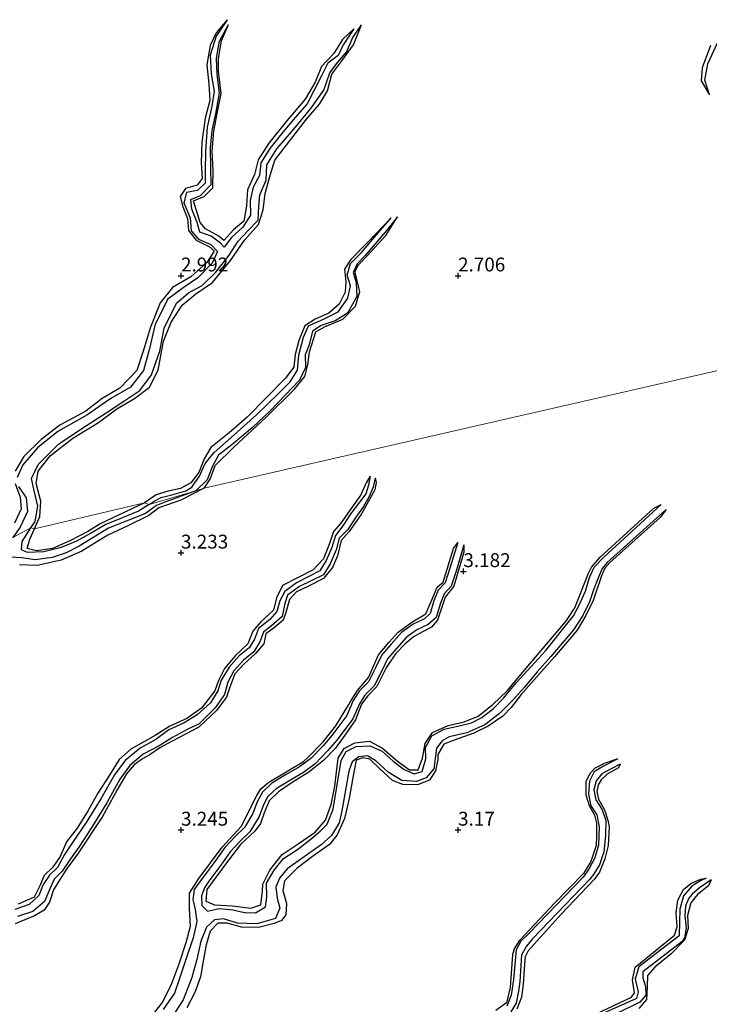
# Model space of a CAD drawing. Units: metres. Extents: x 70000 to 79801, y 374999 to 381253.
# Drawn here: x 72121 to 72245, y 375269 to 375446 of the extents above; entities that cross this region are included whole.
import ezdxf
from ezdxf.enums import TextEntityAlignment as Align

# ---------------------------------------------------------------- set-up
doc = ezdxf.new("R2010")
doc.units = ezdxf.units.M
doc.layers.get('0').update_dxf_attribs({"lineweight": 25})
for name, color, linetype, lineweight in [('B-ME-GW-GRONDWERKLIJN-L-B1', 10, 'Continuous', 25), ('B-ME-GW-HOOGTEPUNT-S-B1', 10, 'Continuous', 25), ('B-ME-IE-GRONDWERKLIJN-GROND_NIETINGERICHT-GV-B6', 253, 'Continuous', 18), ('B-ME-IE-HULPGEOMETRIE-L-B1', 53, 'Continuous', 18), ('B-ME-OG-BREUK-L-B1', 10, 'Continuous', 25)]:
    doc.layers.add(name, color=color, linetype=linetype, lineweight=lineweight)
doc.styles.add('NLCS-ISO', font='NLCS-ISO.TTF')

# ---------------------------------------------------------------- blocks, each defined once
blk = doc.blocks.new('hoogtepunt')
for p, q in [((-0.5, 0), (0.5, 0)), ((0, 0.5), (0, -0.5))]:
    blk.add_line(p, q)

msp = doc.modelspace()

# ---------------------------------------------------------------- linework, layer by layer
at = {"layer": 'B-ME-GW-GRONDWERKLIJN-L-B1'}
for points in [[(72158.319, 375446.202, 2.331), (72156.338, 375443.845, 2.666), (72155.276, 375441.518, 2.682), (72154.671, 375438.034, 2.759), (72155.007, 375434.583, 2.787), (72155.182, 375431.631, 2.815), (72154.377, 375428.429, 2.843), (72153.776, 375424.097, 2.859), (72153.648, 375420.377, 2.855), (72153.842, 375417.53, 2.847), (72152.905, 375416.346, 2.835), (72150.835, 375415.763, 2.779), (72149.84, 375414.331, 2.702), (72150.304, 375412.432, 2.71), (72151.143, 375410.353, 2.706), (72151.343, 375408.181, 2.706), (72152.722, 375406.432, 2.726), (72155.241, 375405.14, 2.815), (72155.956, 375404.411, 2.855), (72154.643, 375402.382, 2.859), (72151.781, 375399.786, 2.859), (72148.473, 375397.86, 2.851), (72146.254, 375395.108, 2.811), (72144.479, 375390.714, 2.823), (72143.178, 375386.386, 2.924), (72142.032, 375382.889, 2.98), (72138.949, 375379.709, 2.98), (72135.791, 375377.862, 2.968), (72132.807, 375375.581, 2.871), (72128.157, 375373.041, 2.875), (72124.786, 375370.433, 2.888), (72121.657, 375367.366, 2.936), (72120.055, 375364.742, 2.936)], [(72123.584, 375354.357, 2.912), (72124.545, 375356.562, 2.928), (72124.68, 375359.356, 3.033), (72123.842, 375362.509, 3.061), (72124.232, 375364.714, 3.077), (72126.419, 375367.591, 3.021), (72130.472, 375370.673, 3.013), (72135.114, 375373.536, 2.984), (72138.395, 375376.009, 2.932), (72141.634, 375377.847, 2.908), (72144.284, 375379.872, 2.912), (72145.906, 375382.988, 2.916), (72146.842, 375388.225, 2.92), (72148.21, 375391.62, 2.94), (72150.219, 375394.689, 2.964), (72152.652, 375396.746, 2.964), (72155.67, 375398.782, 2.952), (72158.924, 375402.763, 2.964), (72161.478, 375406.42, 2.96), (72163.965, 375409.227, 2.952), (72164.843, 375411.919, 2.956), (72165.161, 375414.847, 2.952), (72166.055, 375417.881, 2.912), (72166.928, 375420.85, 2.855), (72169.569, 375424.296, 2.827), (72172.644, 375428.261, 2.746), (72174.98, 375430.947, 2.738), (72176.45, 375433.37, 2.738), (72177.24, 375436.372, 2.738), (72178.992, 375438.755, 2.738), (72181.131, 375441.673, 2.746), (72182.592, 375445.272, 2.359)], [(72181.173, 375444.571, 2.359), (72179.17, 375442.604, 2.746), (72177.588, 375440.111, 2.755), (72175.354, 375437.73, 2.791), (72174.188, 375434.927, 2.843), (72172.431, 375431.865, 2.859), (72169.062, 375427.913, 2.859), (72165.858, 375423.952, 2.855), (72163.925, 375420.941, 2.859), (72163.257, 375418.294, 2.924), (72162.019, 375415.498, 2.924), (72161.846, 375412.59, 2.948), (72161.312, 375409.857, 2.952), (72159.484, 375408.279, 2.964), (72157.746, 375406.382, 2.964), (72156.812, 375407.155, 2.972), (72154.399, 375408.454, 2.968), (72153.43, 375409.609, 2.964), (72152.232, 375413.536, 2.94), (72154.149, 375414.275, 2.924), (72155.768, 375415.874, 2.916), (72155.791, 375418.993, 2.9), (72155.621, 375422.496, 2.867), (72155.934, 375426.113, 2.859), (72156.534, 375429.271, 2.843), (72157.235, 375432.9, 2.843), (72156.758, 375436.919, 2.843), (72156.78, 375439.214, 2.843), (72157.288, 375442.373, 2.843), (72158.585, 375445.342, 2.335)], [(72245.542, 375441.546, 3.065), (72244.03, 375437.54, 2.992), (72243.842, 375435.198, 2.988), (72245.395, 375432.615, 2.444)], [(72187.914, 375410.429, 2.339), (72183.67, 375406.006, 2.581), (72180.626, 375402.914, 2.597), (72179.524, 375401.185, 2.617), (72179.763, 375398.994, 2.682), (72179.645, 375397.012, 2.706), (72178.535, 375394.869, 2.718), (72176.685, 375393.264, 2.714), (72174.196, 375392.175, 2.71), (72172.324, 375390.981, 2.706), (72171.263, 375388.338, 2.738), (72170.6, 375385.801, 2.783), (72170.338, 375383.503, 2.787), (72168.819, 375381.434, 2.787), (72165.46, 375378.125, 2.775), (72161.916, 375374.498, 2.775), (72158.668, 375371.671, 2.775), (72155.387, 375369.036, 2.775), (72154.183, 375366.968, 2.779), (72153.228, 375364.514, 2.807), (72151.781, 375362.667, 2.811), (72149.909, 375361.623, 2.815), (72147.656, 375361.106, 2.819), (72145.535, 375360.465, 2.827), (72143.41, 375359.023, 2.823)], [(72154.2, 375361.67, 3.009), (72155.253, 375363.283, 3.009), (72156.16, 375365.762, 3.001), (72159.534, 375369.092, 2.956), (72165.361, 375374.504, 2.904), (72170.49, 375379.534, 2.888), (72172.344, 375381.805, 2.884), (72172.891, 375383.901, 2.867), (72173.193, 375386.288, 2.859), (72174.332, 375389.863, 2.835), (72175.907, 375390.785, 2.835), (72179.202, 375392.192, 2.827), (72181.509, 375394.533, 2.803), (72182.268, 375397.187, 2.791), (72181.721, 375399.344, 2.799), (72181.349, 375400.718, 2.799), (72182.006, 375401.993, 2.799), (72183.599, 375403.611, 2.803), (72186.988, 375407.256, 2.767), (72189.089, 375410.607, 2.339)], [(72185.035, 375363.546, 2.576), (72185.208, 375362.677, 3.055), (72184.956, 375361.394, 3.075), (72182.553, 375357.028, 3.075), (72180.315, 375353.872, 3.075), (72178.927, 375352.256, 3.036), (72178.21, 375349.472, 3.04), (72177.362, 375347.335, 3.071), (72175.74, 375345.397, 3.103), (72173.01, 375343.991, 3.119), (72170.852, 375342.995, 3.123), (72169.564, 375341.577, 3.139), (72168.918, 375339.25, 3.131), (72168.454, 375337.873, 3.123), (72166.846, 375336.537, 3.083), (72165.319, 375335.421, 3.036), (72164.921, 375333.569, 3.067), (72163.446, 375331.825, 3.063), (72161.327, 375329.909, 3.099), (72159.742, 375328.147, 3.107), (72158.811, 375325.78, 3.123), (72158.18, 375323.951, 3.135), (72156.399, 375321.56, 3.131), (72153.196, 375318.536, 3.158), (72148.425, 375316.057, 3.147), (72146.155, 375314.803, 3.123), (72144.433, 375313.648, 3.036), (72142.853, 375312.744, 3.131), (72141.575, 375311.74, 3.186), (72140.182, 375310.139, 3.254), (72138.47, 375307.219, 3.289), (72135.82, 375302.446, 3.131), (72131.332, 375295.643, 3.139), (72129.458, 375293.118, 3.095), (72128.236, 375291.249, 3.139), (72126.989, 375289.224, 3.139), (72126.247, 375287.006, 3.143), (72125.297, 375285.515, 3.139), (72123.565, 375284.497, 3.131), (72120.094, 375283.073, 3.135)], [(72184.148, 375363.855, 2.576), (72183.437, 375362.661, 2.976), (72182.469, 375360.498, 2.996), (72180.432, 375357.56, 3.016), (72178.866, 375355.382, 3.004), (72177.542, 375353.887, 3), (72176.825, 375351.68, 2.996), (72175.739, 375348.906, 3), (72173.865, 375346.958, 3.008), (72171.118, 375345.556, 3.008), (72168.323, 375344.09, 3.016), (72167.235, 375341.868, 3.032), (72166.687, 375339.647, 3.036), (72164.409, 375337.567, 3.036), (72162.983, 375335.87, 3.044), (72162.087, 375333.612, 3.059), (72159.817, 375331.46, 3.083), (72157.831, 375329.167, 3.091), (72156.777, 375326.974, 3.091), (72156.109, 375325.086, 3.059), (72153.668, 375321.975, 3.075), (72151.025, 375320.108, 3.103), (72148.006, 375318.751, 3.103), (72145.356, 375317.034, 3.107), (72140.939, 375314.557, 3.103), (72138.858, 375312.698, 3.103), (72137.072, 375309.906, 3.103), (72135.011, 375306.635, 3.103), (72133.256, 375303.489, 3.103), (72131.235, 375300.353, 3.103), (72129.333, 375297.853, 3.103), (72128.217, 375295.227, 3.103), (72126.875, 375293.274, 3.103), (72125.277, 375291.772, 3.103), (72124.507, 375289.941, 3.103), (72123.477, 375287.891, 3.115), (72120.637, 375286.64, 3.127)], [(72120.085, 375362.49, 2.96), (72120.962, 375360.08, 2.964), (72121.145, 375357.962, 2.96), (72119.977, 375355.346, 2.968)], [(72154.2, 375361.67, 3.009), (72149.978, 375359.508, 3.095), (72145.975, 375358.13, 3.166), (72144.197, 375356.74, 3.166), (72140.384, 375354.885, 3.19), (72136.796, 375353.226, 3.214), (72134.82, 375351.965, 3.234), (72132.126, 375350.318, 3.269), (72128.36, 375348.678, 3.269), (72124.022, 375347.695, 3.265), (72120.852, 375347.844, 3.281)], [(72143.41, 375359.023, 2.823), (72135.392, 375355.243, 3.016), (72133.191, 375353.832, 3.071), (72129.926, 375352.195, 3.147), (72126.781, 375350.815, 3.186), (72123.914, 375350.395, 3.218), (72122.234, 375350.81, 3.234), (72122.714, 375352.475, 3.238), (72123.584, 375354.357, 2.912)], [(72237.561, 375357.824, 2.624), (72236.488, 375356.402, 3.107), (72227.373, 375348.257, 3.091), (72226.507, 375347.235, 3.091), (72225.852, 375345.882, 3.095), (72224.359, 375341.431, 3.099), (72223.053, 375338.73, 3.099), (72221.491, 375336.08, 3.095), (72217.421, 375331.23, 3.095), (72211.386, 375324.418, 3.095), (72209.55, 375322.122, 3.095), (72208.08, 375320.545, 3.099), (72205.436, 375318.752, 3.103), (72202.847, 375317.46, 3.115), (72199.313, 375316.187, 3.115), (72197.407, 375315.462, 3.119), (72196.328, 375313.613, 3.119), (72196.322, 375312.725, 3.115), (72195.925, 375310.667, 3.115), (72194.836, 375309.013, 3.115), (72192.649, 375308.174, 3.107), (72190, 375308.188, 3.107), (72188.191, 375308.94, 3.111), (72185.89, 375311.056, 3.107), (72184.054, 375312.793, 3.115), (72182.812, 375313.003, 3.123), (72181.6, 375312.616, 3.119), (72180.986, 375309.486, 3.166), (72180.316, 375305.702, 3.194), (72179.48, 375302.065, 3.202), (72178.202, 375299.141, 3.238), (72176.821, 375297.383, 3.23), (72173.721, 375295.212, 3.218), (72170.969, 375293.121, 3.218), (72168.684, 375290.836, 3.246), (72168.356, 375289.07, 3.265), (72169.056, 375286.761, 3.305), (72168.902, 375284.69, 3.313), (72168.146, 375283.675, 3.281), (72166.802, 375283.13, 3.281), (72164.01, 375282.403, 3.254), (72160.914, 375282.467, 3.226), (72158.354, 375283.181, 3.21), (72156.661, 375283.164, 3.178), (72155.283, 375281.728, 3.214), (72154.553, 375279.265, 3.277), (72154.055, 375276.668, 3.317), (72153.512, 375273.489, 3.273), (72152.475, 375270.671, 3.222), (72151.042, 375267.914, 3.265)], [(72201.059, 375351.454, 2.596), (72201.03, 375350.106, 3.032), (72199.254, 375343.992, 3.083), (72197.667, 375341.99, 3.079), (72196.303, 375337.863, 3.127), (72195.177, 375336.615, 3.123), (72193.699, 375335.83, 3.131), (72191.951, 375334.869, 3.115), (72190.424, 375333.593, 3.139), (72188.685, 375331.807, 3.147), (72187.066, 375329.383, 3.147), (72185.322, 375325.882, 3.107), (72183.729, 375324.203, 3.107), (72182.59, 375322.712, 3.103), (72181.484, 375319.875, 3.103), (72179.581, 375317.131, 3.119), (72177.882, 375314.788, 3.127), (72175.685, 375312.512, 3.127), (72173.069, 375310.464, 3.123), (72170.069, 375308.577, 3.147), (72167.583, 375306.866, 3.178), (72165.884, 375305.285, 3.19), (72164.98, 375303.127, 3.198), (72164.364, 375301.143, 3.206), (72163.346, 375299.789, 3.194), (72160.718, 375297.391, 3.202), (72158.415, 375294.306, 3.214), (72156.341, 375291.555, 3.202), (72154.633, 375289.271, 3.234), (72154.502, 375287.132, 3.329), (72156.033, 375286.49, 3.353), (72159.271, 375286.302, 3.345), (72162.596, 375285.926, 3.301), (72164.378, 375286.496, 3.257), (72164.721, 375288.959, 3.218), (72164.742, 375290.255, 3.21), (72166.005, 375292.741, 3.214), (72168.274, 375295.56, 3.202), (72171.142, 375297.492, 3.186), (72174.192, 375299.636, 3.19), (72176.046, 375301.772, 3.154), (72177.125, 375304.585, 3.115), (72177.739, 375307.916, 3.099), (72178.363, 375312.931, 3.063), (72179.413, 375314.706, 3.063), (72181.345, 375315.703, 3.071), (72184.012, 375316.015, 3.135), (72186.369, 375314.773, 3.162), (72189.093, 375312.403, 3.17), (72191.22, 375310.827, 3.143), (72192.824, 375310.865, 3.111), (72193.565, 375312.931, 3.075), (72194.082, 375315.62, 3.075), (72195.4, 375317.599, 3.075), (72198.197, 375318.855, 3.079), (72201.125, 375319.539, 3.079), (72203.608, 375320.566, 3.079), (72206.251, 375322.651, 3.079), (72208.845, 375325.139, 3.079), (72212.96, 375330.001, 3.059), (72219.462, 375337.643, 3.055), (72221.044, 375340.097, 3.055), (72223.558, 375346.339, 3.024), (72224.068, 375347.441, 3.024), (72225.64, 375349.233, 3.024), (72235.335, 375358.046, 3.02), (72236.648, 375358.706, 2.624)], [(72144.628, 375266.284, 3.238), (72146.591, 375268.83, 3.234), (72148.243, 375272.004, 3.194), (72149.651, 375275.859, 3.194), (72150.908, 375279.679, 3.186), (72151.695, 375282.664, 3.147), (72151.514, 375285.838, 3.139), (72151.562, 375288.583, 3.139), (72153.192, 375291.245, 3.135), (72157.412, 375296.879, 3.079), (72160.856, 375300.631, 3.079), (72163.69, 375306.228, 3.079), (72164.381, 375307.401, 3.079), (72165.864, 375308.657, 3.079), (72172.092, 375312.384, 3.044), (72172.806, 375313.042, 3.044), (72175.669, 375315.886, 3.008), (72177.937, 375318.792, 3.008), (72180.277, 375322.657, 3.004), (72180.75, 375323.468, 3.004), (72181.857, 375325.176, 3.004), (72183.854, 375327.531, 3.004), (72185.662, 375331.631, 3.004), (72187.579, 375333.905, 3.004), (72189.159, 375335.687, 3.004), (72191.625, 375337.524, 3.004), (72194.173, 375338.977, 3.063), (72195.17, 375341.198, 3.079), (72196.223, 375343.785, 3.079), (72197.309, 375344.701, 3.079), (72199.16, 375350.812, 3.067), (72199.934, 375351.871, 2.596)], [(72228.822, 375312.833, 2.588), (72226.344, 375311.976, 2.964), (72224.6, 375311.07, 3.008), (72223.733, 375310.097, 3.008), (72223.067, 375308.663, 3.008), (72223.077, 375306.334, 3.008), (72223.635, 375304.425, 3.008), (72224.6, 375302.69, 3.008), (72224.954, 375301.218, 3.008), (72225.007, 375298.971, 3.008), (72224.922, 375297.204, 3.012), (72223.962, 375294.322, 3.012), (72222.603, 375292.17, 3.012), (72217.448, 375286.863, 3.012), (72211.005, 375279.996, 3.02), (72210.177, 375278.697, 3.024), (72209.829, 375277.535, 3.024), (72209.42, 375271.596, 3.028), (72208.723, 375268.843, 3.028), (72206.786, 375267.433, 3.044)], [(72229.27, 375311.884, 2.588), (72228.961, 375311.191, 3.079), (72226.875, 375310.059, 3.059), (72225.839, 375309.067, 3.059), (72225.296, 375308.158, 3.059), (72225.05, 375306.926, 3.059), (72225.363, 375305.557, 3.059), (72226.445, 375303.617, 3.059), (72227.041, 375301.76, 3.095), (72227.271, 375300.594, 3.099), (72227.067, 375297.211, 3.115), (72226.467, 375294.794, 3.115), (72225.547, 375292.393, 3.115), (72224.534, 375291.09, 3.107), (72218.616, 375284.836, 3.095), (72212.661, 375278.178, 3.099), (72212.132, 375277.088, 3.099), (72211.957, 375275.798, 3.103), (72211.77, 375272.21, 3.103), (72211.453, 375269.816, 3.103), (72210.573, 375267.661, 3.083)], [(72223.883, 375266.35, 3.182), (72231.319, 375269.846, 3.127), (72231.846, 375270.639, 3.119), (72231.493, 375272.886, 3.115), (72231.979, 375275.266, 3.154), (72239.072, 375281.025, 3.17), (72239.535, 375282.537, 3.174), (72239.358, 375285.029, 3.17), (72239.633, 375287.356, 3.158), (72240.698, 375289.267, 3.139), (72241.992, 375290.362, 3.115), (72243.718, 375291.156, 3.028), (72244.75, 375291.286, 2.596)], [(72245.679, 375291.007, 2.596), (72245.169, 375289.943, 3.226), (72243.223, 375288.39, 3.238), (72241.984, 375286.841, 3.242), (72241.386, 375284.549, 3.23), (72241.542, 375282.245, 3.218), (72240.835, 375280.103, 3.21), (72238.428, 375277.669, 3.222), (72235.477, 375275.235, 3.25), (72234.172, 375273.775, 3.246), (72234.096, 375271.792, 3.257), (72233.988, 375269.429, 3.261), (72232.621, 375267.795, 3.19)]]:
    msp.add_polyline3d(points, dxfattribs=at)
at = {"layer": 'B-ME-IE-GRONDWERKLIJN-GROND_NIETINGERICHT-GV-B6'}
for points in [[(72040.454, 375333.619, 3.017), (72075.094, 375342.268, 2.924), (72075.631, 375342.461, 2.15), (72077.008, 375342.774, 2.146), (72077.657, 375342.631, 2.932), (72089.304, 375346.125, 2.948), (72091.14, 375346.48, 1.98), (72094.765, 375346.925, 2.033), (72097.344, 375347.969, 3.021), (72118.477, 375352.928, 2.964), (72119.655, 375352.774, 1.988), (72122.897, 375354.494, 2.154), (72123.584, 375354.357, 2.912), (72143.41, 375359.023, 2.823), (72144.278, 375358.714, 2.117), (72152.662, 375361.192, 2.335), (72154.2, 375361.67, 3.009), (72249.532, 375383.523, 2.704)], [(72249.532, 375383.523, 2.704), (72154.2, 375361.67, 3.009), (72152.662, 375361.192, 2.335), (72144.278, 375358.714, 2.117), (72143.41, 375359.023, 2.823), (72123.584, 375354.357, 2.912), (72122.897, 375354.494, 2.154), (72119.655, 375352.774, 1.988), (72118.477, 375352.928, 2.964), (72097.344, 375347.969, 3.021), (72094.765, 375346.925, 2.033), (72091.14, 375346.48, 1.98), (72089.304, 375346.125, 2.948), (72077.657, 375342.631, 2.932), (72077.008, 375342.774, 2.146), (72075.631, 375342.461, 2.15), (72075.094, 375342.268, 2.924), (72040.454, 375333.619, 3.017)]]:
    msp.add_polyline3d(points, dxfattribs=at)
at = {"layer": 'B-ME-IE-HULPGEOMETRIE-L-B1'}
msp.add_polyline3d([(72249.532, 375383.523, 2.704), (72154.2, 375361.67, 3.009), (72152.662, 375361.192, 2.335), (72144.278, 375358.714, 2.117), (72143.41, 375359.023, 2.823), (72123.584, 375354.357, 2.912), (72122.897, 375354.494, 2.154), (72119.655, 375352.774, 1.988), (72118.477, 375352.928, 2.964), (72097.344, 375347.969, 3.021), (72094.765, 375346.925, 2.033), (72091.14, 375346.48, 1.98), (72089.304, 375346.125, 2.948), (72077.657, 375342.631, 2.932), (72077.008, 375342.774, 2.146), (72075.631, 375342.461, 2.15), (72075.094, 375342.268, 2.924), (72040.454, 375333.619, 3.017), (72039.53, 375333.516, 1.896), (72037.411, 375332.802, 1.92), (72036.327, 375332.536, 2.928), (71971.08, 375316.065, 2.96)], dxfattribs=at)
at = {"layer": 'B-ME-OG-BREUK-L-B1'}
for points in [[(72158.319, 375446.202, 2.331), (72156.345, 375443.245, 2.331), (72155.259, 375439.787, 2.327), (72155.466, 375436.428, 2.327), (72155.954, 375433.253, 2.327), (72155.546, 375430.598, 2.327), (72154.732, 375426.798, 2.323), (72154.434, 375422.49, 2.323), (72154.372, 375418.8, 2.311), (72154.359, 375416.688, 2.291), (72152.979, 375415.404, 2.287), (72151.003, 375415.01, 2.263), (72150.512, 375413.149, 2.222), (72151.653, 375410.456, 2.202), (72151.808, 375408.12, 2.194), (72153.135, 375406.584, 2.194), (72155.378, 375405.665, 2.19), (72156.592, 375404.37, 2.198), (72155.623, 375402.294, 2.194), (72153.011, 375399.63, 2.194), (72150.376, 375397.828, 2.19), (72147.619, 375395.798, 2.134), (72145.311, 375391.288, 2.089), (72144.25, 375386.635, 2.073), (72143.243, 375382.89, 2.073), (72140.902, 375379.875, 2.057), (72137.321, 375377.884, 2.057), (72132.983, 375374.841, 1.992), (72127.749, 375371.885, 1.988), (72124.106, 375368.977, 1.984), (72121.427, 375365.908, 1.988), (72120.453, 375363.61, 1.988)], [(72122.897, 375354.494, 2.154), (72123.659, 375355.671, 2.154), (72124.172, 375358.423, 2.17), (72123.466, 375361.516, 2.166), (72123.01, 375363.399, 2.17), (72124.239, 375365.936, 2.182), (72127.884, 375369.609, 2.182), (72132.113, 375372.457, 2.182), (72136.508, 375375.239, 2.182), (72139.701, 375377.345, 2.182), (72142.572, 375379.288, 2.182), (72144.7, 375382.142, 2.182), (72146.157, 375386.408, 2.182), (72146.954, 375390.574, 2.182), (72149.205, 375395.083, 2.182), (72151.326, 375396.911, 2.182), (72153.797, 375398.267, 2.182), (72156.3, 375400.674, 2.182), (72158.689, 375403.702, 2.182), (72160.34, 375406.235, 2.194), (72162.064, 375408.113, 2.222), (72163.938, 375410.005, 2.25), (72164.036, 375412.479, 2.255), (72164.2, 375414.625, 2.263), (72165.383, 375417.268, 2.267), (72165.478, 375419.985, 2.267), (72167.289, 375422.927, 2.271), (72170.337, 375426.477, 2.279), (72173.409, 375430.161, 2.287), (72175.791, 375433.485, 2.315), (72176.836, 375436.643, 2.335), (72178.229, 375438.477, 2.343), (72179.891, 375440.362, 2.351), (72181.033, 375442.965, 2.359), (72182.592, 375445.272, 2.359)], [(72181.173, 375444.571, 2.359), (72179.284, 375441.695, 2.359), (72178.338, 375439.764, 2.359), (72176.502, 375438.384, 2.359), (72175.405, 375436.168, 2.359), (72172.793, 375431.04, 2.359), (72170.579, 375428.56, 2.359), (72168.346, 375425.914, 2.359), (72166.049, 375422.934, 2.359), (72164.417, 375420.392, 2.359), (72164.169, 375418.065, 2.351), (72163.03, 375415.96, 2.279), (72162.509, 375413.594, 2.279), (72162.514, 375410.956, 2.279), (72161.153, 375408.74, 2.279), (72159.107, 375406.897, 2.255), (72157.792, 375405.18, 2.242), (72157.153, 375405.867, 2.246), (72155.45, 375407.15, 2.25), (72153.37, 375407.886, 2.25), (72152.94, 375409.6, 2.259), (72151.948, 375412.023, 2.271), (72151.749, 375413.788, 2.279), (72153.546, 375414.505, 2.283), (72155.461, 375416.492, 2.287), (72155.403, 375419.47, 2.287), (72155.302, 375423.102, 2.287), (72155.652, 375426.225, 2.299), (72156.28, 375429.237, 2.323), (72156.95, 375433.006, 2.331), (72156.523, 375436.327, 2.331), (72156.409, 375439.238, 2.331), (72156.974, 375442.299, 2.331), (72158.585, 375445.342, 2.335)], [(72245.395, 375432.615, 2.444), (72244.53, 375435.283, 2.343), (72245.04, 375438.259, 2.319), (72246.816, 375442.029, 2.226)], [(72144.278, 375358.714, 2.117), (72145.16, 375359.355, 2.117), (72146.408, 375359.978, 2.117), (72148.327, 375360.46, 2.117), (72150.884, 375361.203, 2.117), (72151.98, 375361.85, 2.117), (72153.334, 375363.825, 2.117), (72154.354, 375366.104, 2.117), (72156, 375368.127, 2.15), (72159.052, 375370.793, 2.15), (72163.634, 375374.882, 2.158), (72167.575, 375378.749, 2.202), (72169.682, 375380.88, 2.202), (72170.996, 375382.946, 2.21), (72171.264, 375385.724, 2.218), (72172.078, 375388.926, 2.218), (72173.005, 375390.987, 2.242), (72175.842, 375392.245, 2.271), (72178.383, 375393.468, 2.323), (72180.124, 375395.961, 2.323), (72180.571, 375398.21, 2.323), (72180.01, 375400.079, 2.323), (72180.596, 375402.223, 2.331), (72182.547, 375404.226, 2.335), (72185.305, 375407.395, 2.339), (72187.914, 375410.429, 2.339)], [(72189.089, 375410.607, 2.339), (72186.818, 375407.865, 2.339), (72183.232, 375403.633, 2.339), (72181.804, 375402.156, 2.339), (72181.043, 375400.574, 2.339), (72181.626, 375398.801, 2.339), (72181.739, 375396.267, 2.339), (72180.041, 375393.227, 2.339), (72177.794, 375391.84, 2.339), (72175.278, 375391.032, 2.339), (72173.738, 375389.977, 2.339), (72173.154, 375387.512, 2.339), (72172.405, 375385.706, 2.339), (72172.483, 375383.475, 2.339), (72171.389, 375381.139, 2.339), (72168.777, 375378.469, 2.339), (72166.1, 375375.645, 2.339), (72162.875, 375372.595, 2.339), (72159.183, 375369.522, 2.339), (72156.758, 375367.604, 2.339), (72155.597, 375365.554, 2.339), (72154.735, 375363.192, 2.335), (72152.662, 375361.192, 2.335)], [(72184.148, 375363.855, 2.576), (72183.829, 375362.208, 2.576), (72183.352, 375360.659, 2.576), (72182.208, 375359.122, 2.576), (72180.628, 375357.076, 2.576), (72179.211, 375354.855, 2.576), (72177.881, 375353.162, 2.576), (72177.201, 375350.964, 2.576), (72176.195, 375348.628, 2.576), (72175.03, 375346.755, 2.576), (72170.856, 375344.607, 2.505), (72168.734, 375343.028, 2.505), (72167.836, 375341.353, 2.497), (72167.289, 375339.404, 2.465), (72166.026, 375337.993, 2.434), (72163.98, 375336.339, 2.434), (72163.258, 375334.436, 2.434), (72162.321, 375332.889, 2.434), (72160.51, 375331.416, 2.434), (72158.664, 375329.401, 2.434), (72157.221, 375327.051, 2.434), (72156.648, 375325.092, 2.434), (72155.304, 375322.956, 2.434), (72152.929, 375320.769, 2.434), (72150.578, 375319.356, 2.434), (72147.807, 375318.09, 2.434), (72145.44, 375316.327, 2.434), (72142.6, 375314.753, 2.434), (72139.947, 375312.54, 2.434), (72138.009, 375309.927, 2.426), (72135.508, 375305.622, 2.394), (72132.902, 375301.335, 2.394), (72130.442, 375297.756, 2.394), (72128.979, 375295.585, 2.394), (72127.7, 375293.256, 2.394), (72126.28, 375291.837, 2.394), (72125.154, 375290.181, 2.366), (72124.324, 375288.173, 2.346), (72122.604, 375286.583, 2.346), (72120.022, 375285.686, 2.346)], [(72185.035, 375363.546, 2.576), (72184.701, 375361.868, 2.576), (72183.914, 375360.064, 2.576), (72182.935, 375358.39, 2.576), (72181.519, 375356.452, 2.576), (72180.093, 375354.217, 2.576), (72178.548, 375352.642, 2.576), (72178.029, 375350.528, 2.576), (72176.945, 375348.053, 2.576), (72175.711, 375346.046, 2.576), (72171.353, 375343.913, 2.505), (72169.2, 375342.357, 2.505), (72168.719, 375340.84, 2.497), (72168.239, 375338.525, 2.465), (72166.769, 375337.196, 2.434), (72164.891, 375335.679, 2.434), (72164.239, 375333.958, 2.434), (72163.152, 375332.165, 2.434), (72161.257, 375330.623, 2.434), (72159.539, 375328.748, 2.434), (72158.443, 375326.668, 2.434), (72157.876, 375324.471, 2.434), (72156.137, 375322.068, 2.434), (72153.286, 375319.178, 2.434), (72151.099, 375318.107, 2.434), (72148.466, 375316.703, 2.434), (72146.06, 375315.166, 2.434), (72143.175, 375313.707, 2.434), (72140.785, 375311.614, 2.434), (72138.951, 375309.19, 2.426), (72136.594, 375304.899, 2.394), (72133.911, 375300.527, 2.394), (72131.544, 375296.908, 2.394), (72130.028, 375294.803, 2.394), (72128.578, 375292.565, 2.394), (72127.132, 375291.151, 2.394), (72126.372, 375289.503, 2.366), (72125.35, 375287.119, 2.346), (72123.257, 375285.295, 2.346), (72120.517, 375284.38, 2.346)], [(72152.662, 375361.192, 2.335), (72147.106, 375359.151, 2.334), (72145.587, 375358.546, 2.334), (72143.599, 375357.125, 2.334), (72136.929, 375354.466, 2.228), (72131.651, 375351.185, 2.117), (72129.289, 375350.033, 2.117), (72126.765, 375349.142, 2.117), (72123.694, 375348.769, 2.117), (72121.188, 375349.122, 2.117), (72119.165, 375349.208, 2.117), (72116.908, 375348.39, 2.117), (72115.51, 375347.214, 2.117), (72114.332, 375346, 2.117), (72112.741, 375343.545, 2.204), (72111.228, 375341.883, 2.204), (72108.428, 375340.79, 2.2), (72105.993, 375340.421, 2.184), (72103.689, 375339.759, 2.18), (72099.811, 375338.024, 2.148)], [(72120.678, 375361.969, 1.988), (72122.085, 375359.959, 1.988), (72122.304, 375357.463, 1.988), (72120.956, 375354.622, 1.988), (72119.655, 375352.774, 1.988)], [(72144.278, 375358.714, 2.117), (72142.306, 375357.553, 2.117), (72139.288, 375356.281, 2.117), (72136.419, 375355.135, 2.117), (72133.655, 375353.474, 2.117), (72131.159, 375352.141, 2.117), (72128.382, 375350.984, 2.117), (72125.235, 375350.175, 2.117), (72122.317, 375350.066, 2.117), (72121.211, 375350.521, 2.117), (72121.336, 375352.036, 2.117), (72122.897, 375354.494, 2.154)], [(72237.561, 375357.824, 2.624), (72226.876, 375348.257, 2.441), (72226.023, 375347.186, 2.441), (72225.317, 375345.627, 2.441), (72224.444, 375343.353, 2.441), (72223.742, 375341.155, 2.441), (72222.539, 375338.721, 2.441), (72220.838, 375336.092, 2.441), (72216.725, 375331.312, 2.362), (72214.253, 375328.524, 2.362), (72211.988, 375325.746, 2.362), (72209.806, 375323.359, 2.362), (72207.428, 375320.965, 2.362), (72204.812, 375318.995, 2.362), (72201.584, 375317.519, 2.362), (72198.404, 375316.808, 2.362), (72197.114, 375316.098, 2.362), (72196.13, 375314.749, 2.362), (72195.866, 375312.904, 2.362), (72195.627, 375311.017, 2.362), (72194.214, 375309.394, 2.362), (72192.467, 375308.775, 2.362), (72189.832, 375308.939, 2.362), (72187.412, 375310.45, 2.362), (72185.129, 375312.452, 2.362), (72183.643, 375313.398, 2.362), (72182.094, 375313.202, 2.362), (72180.902, 375312.298, 2.362), (72180.282, 375310.601, 2.362), (72178.998, 375303.449, 2.362), (72178.56, 375301.281, 2.362), (72177.163, 375299.032, 2.362), (72175.272, 375297.336, 2.327), (72169.135, 375292.995, 2.228), (72167.752, 375291.328, 2.231), (72167.082, 375289.669, 2.231), (72167.345, 375287.714, 2.231), (72167.819, 375285.919, 2.231), (72167.041, 375284.039, 2.231), (72163.686, 375283.094, 2.231), (72160.21, 375283.2, 2.231), (72157.695, 375283.958, 2.231), (72156.039, 375283.801, 2.224), (72154.597, 375282.466, 2.224), (72153.578, 375279.968, 2.224), (72152.883, 375276.629, 2.224), (72151.941, 375273.36, 2.224), (72150.418, 375269.383, 2.18), (72148.96, 375267.105, 2.184)], [(72201.059, 375351.454, 2.596), (72199.69, 375346.89, 2.584), (72198.738, 375343.967, 2.576), (72197.484, 375342.612, 2.568), (72196.822, 375340.927, 2.517), (72196.018, 375338.364, 2.517), (72194.627, 375337.052, 2.517), (72192.544, 375336.088, 2.517), (72190.624, 375334.719, 2.517), (72188.873, 375332.74, 2.517), (72187.273, 375330.906, 2.517), (72186.227, 375328.698, 2.517), (72184.874, 375326.026, 2.517), (72183.188, 375324.309, 2.517), (72182.185, 375322.789, 2.509), (72180.978, 375320.046, 2.489), (72178.196, 375316.277, 2.441), (72176.498, 375314.319, 2.441), (72174.236, 375311.958, 2.441), (72172.079, 375310.357, 2.445), (72169.621, 375308.953, 2.437), (72167.175, 375307.441, 2.406), (72165.696, 375306.049, 2.362), (72164.875, 375304.553, 2.346), (72164.079, 375302.409, 2.334), (72162.41, 375299.647, 2.315), (72160.741, 375298.032, 2.247), (72158.877, 375296.073, 2.239), (72157.179, 375293.645, 2.239), (72155.004, 375290.767, 2.239), (72154.273, 375289.714, 2.239), (72153.724, 375288.108, 2.239), (72153.743, 375286.359, 2.239), (72154.768, 375285.348, 2.239), (72156.879, 375285.834, 2.239), (72159.362, 375285.607, 2.243), (72161.451, 375285.122, 2.263), (72163.463, 375285.084, 2.279), (72165.263, 375286.117, 2.279), (72165.478, 375287.923, 2.279), (72165.43, 375290.387, 2.279), (72166.82, 375292.775, 2.279), (72168.509, 375294.883, 2.279), (72171.051, 375296.472, 2.279), (72173.466, 375298.394, 2.315), (72175.136, 375299.76, 2.358), (72176.348, 375301.067, 2.366), (72177.448, 375303.785, 2.362), (72178.9, 375312.567, 2.362), (72179.821, 375314.168, 2.362), (72181.627, 375315.093, 2.362), (72184.045, 375315.212, 2.362), (72186.279, 375314.22, 2.362), (72188.309, 375312.436, 2.362), (72190.25, 375310.917, 2.362), (72192.054, 375310.156, 2.362), (72193.517, 375310.55, 2.362), (72194.155, 375312.864, 2.362), (72194.137, 375314.864, 2.362), (72195.233, 375317.009, 2.362), (72197.468, 375318.183, 2.362), (72200.432, 375318.854, 2.362), (72202.42, 375319.345, 2.362), (72204.265, 375320.296, 2.362), (72206.395, 375321.937, 2.362), (72208.224, 375323.809, 2.362), (72210.496, 375326.561, 2.362), (72213.194, 375329.482, 2.362), (72215.825, 375332.398, 2.362), (72220.812, 375338.63, 2.441), (72221.795, 375340.472, 2.441), (72222.965, 375343.104, 2.441), (72223.726, 375345.545, 2.441), (72224.542, 375347.395, 2.441), (72226.216, 375349.141, 2.441), (72236.648, 375358.706, 2.624)], [(72199.934, 375351.871, 2.596), (72198.508, 375347.264, 2.584), (72197.644, 375344.609, 2.576), (72196.415, 375343.283, 2.568), (72195.653, 375341.339, 2.517), (72194.932, 375339.043, 2.517), (72193.923, 375338.092, 2.517), (72191.918, 375337.164, 2.517), (72189.789, 375335.646, 2.517), (72187.941, 375333.558, 2.517), (72186.226, 375331.591, 2.517), (72185.113, 375329.243, 2.517), (72183.855, 375326.758, 2.517), (72182.22, 375325.092, 2.517), (72181.093, 375323.384, 2.509), (72179.899, 375320.672, 2.489), (72177.227, 375317.052, 2.441), (72175.581, 375315.155, 2.441), (72173.413, 375312.891, 2.441), (72171.4, 375311.396, 2.445), (72168.988, 375310.018, 2.437), (72166.417, 375308.43, 2.406), (72164.703, 375306.817, 2.362), (72163.745, 375305.069, 2.346), (72162.957, 375302.95, 2.334), (72161.432, 375300.426, 2.315), (72159.86, 375298.905, 2.247), (72157.915, 375296.86, 2.239), (72156.176, 375294.375, 2.239), (72154.003, 375291.507, 2.239), (72152.365, 375289.26, 2.239), (72152.138, 375287.441, 2.2), (72152.536, 375285.664, 2.132), (72152.858, 375283.501, 2.101), (72152.215, 375280.558, 2.101), (72150.833, 375276.445, 2.101), (72149.658, 375273.043, 2.101), (72148.84, 375270.549, 2.101), (72146.791, 375267.591, 2.101)], [(72228.822, 375312.833, 2.588), (72226.226, 375311.501, 2.588), (72224.58, 375310.523, 2.588), (72223.706, 375308.784, 2.588), (72223.559, 375306.529, 2.588), (72223.975, 375304.382, 2.588), (72225.055, 375302.734, 2.588), (72225.463, 375300.581, 2.588), (72225.326, 375297.275, 2.588), (72224.694, 375294.955, 2.588), (72223.579, 375292.926, 2.588), (72222.568, 375291.469, 2.588), (72212.896, 375281.449, 2.485), (72211.337, 375279.944, 2.485), (72210.464, 375278.349, 2.485), (72209.981, 375273.013, 2.386), (72209.561, 375270.212, 2.386), (72208.772, 375268.193, 2.386)], [(72229.27, 375311.884, 2.588), (72227.523, 375310.99, 2.588), (72225.959, 375310.107, 2.588), (72224.938, 375308.851, 2.588), (72224.509, 375307.253, 2.588), (72224.884, 375305.449, 2.588), (72225.964, 375303.741, 2.588), (72226.672, 375301.771, 2.588), (72226.606, 375298.98, 2.588), (72226.298, 375296.058, 2.588), (72225.533, 375293.69, 2.588), (72224.415, 375291.996, 2.588), (72223.776, 375291.123, 2.588), (72213.438, 375280.338, 2.485), (72212.339, 375279.045, 2.485), (72211.438, 375277.468, 2.485), (72211.164, 375272.648, 2.386), (72210.925, 375270.917, 2.386), (72210.46, 375268.733, 2.386), (72209.519, 375267.187, 2.386)], [(72244.75, 375291.286, 2.596), (72243.756, 375290.802, 2.596), (72242.18, 375289.888, 2.596), (72240.664, 375288.096, 2.596), (72240.011, 375285.723, 2.596), (72239.985, 375283.452, 2.596), (72239.888, 375280.926, 2.604), (72232.597, 375275.307, 2.525), (72231.93, 375273.098, 2.525), (72232.521, 375270.811, 2.525), (72232.221, 375269.619, 2.525), (72223.938, 375265.9, 2.402)], [(72245.679, 375291.007, 2.596), (72243.563, 375289.554, 2.596), (72242.212, 375288.403, 2.596), (72241.665, 375287.672, 2.596), (72241.03, 375286.291, 2.596), (72240.9, 375284.523, 2.596), (72241.166, 375282.285, 2.596), (72240.856, 375280.563, 2.596), (72240.42, 375279.898, 2.596), (72233.365, 375274.417, 2.525), (72233.316, 375273.334, 2.525), (72233.793, 375271.764, 2.525), (72233.889, 375270.208, 2.525), (72232.808, 375268.953, 2.525), (72224.355, 375264.81, 2.402)]]:
    msp.add_polyline3d(points, dxfattribs=at)

# ---------------------------------------------------------------- block references
at = {"layer": 'B-ME-GW-HOOGTEPUNT-S-B1', "rotation": 90}
for p in [(72150, 375400, 2.992), (72150, 375400, 2.992), (72200, 375400, 2.706), (72200, 375400, 2.706), (72150, 375350, 3.233), (72150, 375350, 3.233), (72200.955, 375346.655, 3.182), (72200.955, 375346.655, 3.182), (72150, 375300, 3.245), (72150, 375300, 3.245), (72200, 375300, 3.17), (72200, 375300, 3.17)]:
    msp.add_blockref('hoogtepunt', p, dxfattribs=at)

# ---------------------------------------------------------------- texts
at = {"layer": 'B-ME-GW-HOOGTEPUNT-S-B1', "ltscale": 0.2, "style": 'NLCS-ISO'}
for s, p in [('2.992', (72150, 375400, 2.992)), ('2.992', (72150, 375400, 2.992)), ('2.706', (72200, 375400, 2.706)), ('2.706', (72200, 375400, 2.706)), ('3.233', (72150, 375350, 3.233)), ('3.233', (72150, 375350, 3.233)), ('3.182', (72200.955, 375346.655, 3.182)), ('3.182', (72200.955, 375346.655, 3.182)), ('3.245', (72150, 375300, 3.245)), ('3.245', (72150, 375300, 3.245)), ('3.17', (72200, 375300, 3.17)), ('3.17', (72200, 375300, 3.17))]:
    msp.add_text(s, height=2.5, dxfattribs=at).set_placement(p, align=Align.BOTTOM_LEFT)

doc.saveas('drawing.dxf')
